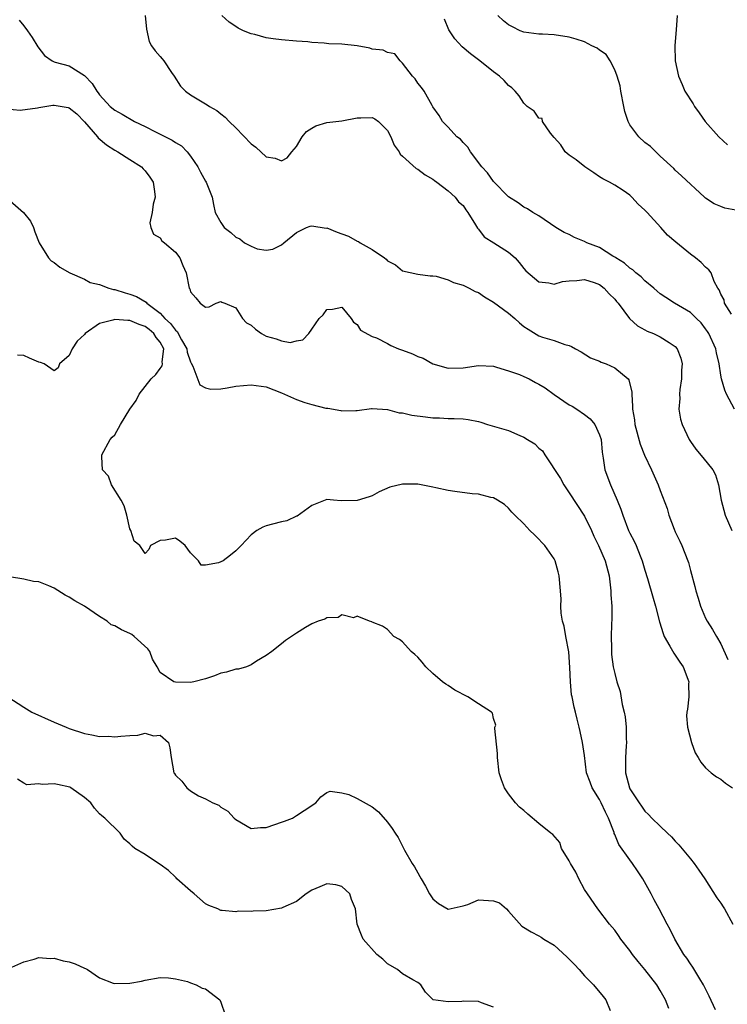
# Model space of a CAD drawing. Units: inches. Extents: x 2673000 to 2676000, y 1542000 to 1545000.
# Drawn here: x 2674396 to 2674490, y 1542374 to 1542504 of the extents above; entities that cross this region are included whole.
import ezdxf

# ---------------------------------------------------------------- set-up
doc = ezdxf.new("R2010")
doc.units = ezdxf.units.IN
doc.header["$MEASUREMENT"] = 0
doc.layers.add('LD26731542_2ft', color=95, linetype='Continuous')

msp = doc.modelspace()

# ---------------------------------------------------------------- linework, layer by layer
at = {"layer": 'LD26731542_2ft'}
for points, elevation in [([(2674396.38, 1542504.38), (2674397, 1542503.64), (2674397.48, 1542503), (2674398.09, 1542502.09), (2674398.86, 1542500.86), (2674399.71, 1542499.71), (2674400.74, 1542499), (2674401, 1542498.88), (2674401.15, 1542498.85), (2674403, 1542498.34), (2674405, 1542497.06), (2674406.04, 1542496.04), (2674406.63, 1542495), (2674406.81, 1542494.81), (2674407, 1542494.52), (2674408.41, 1542493), (2674409, 1542492.48), (2674409.97, 1542491.97), (2674411.59, 1542491), (2674413, 1542490.34), (2674414.36, 1542489.64), (2674416.56, 1542488.56), (2674417, 1542488.25), (2674417.8, 1542487.8), (2674418.57, 1542487), (2674419, 1542486.44), (2674419.99, 1542485), (2674420.33, 1542484.33), (2674421, 1542483.13), (2674421.09, 1542483), (2674421.86, 1542481), (2674422.03, 1542480.03), (2674422.27, 1542479), (2674423, 1542477.66), (2674423.44, 1542477), (2674424.33, 1542476.33), (2674425, 1542475.72), (2674425.51, 1542475.51), (2674426.15, 1542475), (2674427, 1542474.53), (2674427.8, 1542474.2), (2674429, 1542474), (2674429.85, 1542474.15), (2674431, 1542474.72), (2674431.31, 1542475), (2674433, 1542476.36), (2674434.32, 1542477), (2674434.81, 1542477.19), (2674435, 1542477.21), (2674436.93, 1542476.93), (2674437, 1542476.94), (2674438.37, 1542476.37), (2674439, 1542476.19), (2674439.88, 1542475.88), (2674441, 1542475.2), (2674441.17, 1542475.17), (2674441.39, 1542475), (2674443, 1542474.1), (2674444.61, 1542473), (2674444.83, 1542472.83), (2674445, 1542472.61), (2674446.06, 1542472.06), (2674447, 1542471.27), (2674449, 1542470.83), (2674450.63, 1542470.63), (2674451, 1542470.62), (2674451.44, 1542470.56), (2674453, 1542470.1), (2674453.72, 1542469.72), (2674455, 1542469.37), (2674455.77, 1542469), (2674456.57, 1542468.57), (2674457, 1542468.41), (2674457.83, 1542467.83), (2674459, 1542467.16), (2674461, 1542465.68), (2674461.84, 1542465), (2674462.43, 1542464.43), (2674463, 1542463.95), (2674463.57, 1542463.57), (2674465, 1542462.7), (2674465.46, 1542462.54), (2674467, 1542462.09), (2674468.43, 1542461.57), (2674469, 1542461.44), (2674469.3, 1542461.3), (2674469.81, 1542461), (2674470.58, 1542460.58), (2674471.8, 1542459.8), (2674473, 1542459.36), (2674473.23, 1542459.23), (2674473.89, 1542459), (2674475, 1542458.47), (2674476.79, 1542457), (2674476.88, 1542456.88), (2674477.25, 1542455.25), (2674477.25, 1542455), (2674477.37, 1542453.37), (2674477.34, 1542453), (2674477.62, 1542451.62), (2674477.67, 1542451), (2674478.38, 1542448.38), (2674478.95, 1542446.95), (2674479.87, 1542445), (2674480.74, 1542443), (2674481, 1542442.28), (2674481.91, 1542439.91), (2674482.17, 1542439), (2674482.85, 1542437.15), (2674483, 1542436.79), (2674483.59, 1542435.59), (2674483.86, 1542435), (2674484.67, 1542433), (2674484.75, 1542432.75), (2674485, 1542431.7), (2674485.58, 1542429.58), (2674485.71, 1542429), (2674486.04, 1542428.04), (2674486.35, 1542427), (2674487, 1542425.43), (2674487.22, 1542425), (2674487.92, 1542423.92), (2674488.43, 1542423), (2674489, 1542422.03), (2674489.93, 1542419.93)], 8566), ([(2674413.03, 1542505), (2674413.21, 1542503.21), (2674413.56, 1542501.56), (2674413.87, 1542501), (2674414.32, 1542500.32), (2674415, 1542499.61), (2674415.26, 1542499.26), (2674415.49, 1542499), (2674416.51, 1542497.49), (2674416.86, 1542497), (2674417.68, 1542495.68), (2674418.32, 1542495), (2674419, 1542494.54), (2674421.22, 1542493.22), (2674421.5, 1542493), (2674422.47, 1542492.47), (2674423, 1542492.01), (2674423.57, 1542491.57), (2674424.11, 1542491), (2674425, 1542490.15), (2674427, 1542488.07), (2674427.62, 1542487.62), (2674429, 1542486.34), (2674430.17, 1542486.17), (2674431, 1542485.82), (2674431.78, 1542486.22), (2674432.36, 1542487), (2674433, 1542487.72), (2674433.74, 1542489), (2674434.33, 1542489.67), (2674435, 1542490.12), (2674435.55, 1542490.45), (2674437, 1542490.86), (2674439, 1542491.11), (2674441, 1542491.47), (2674441.5, 1542491.5), (2674443, 1542491.52), (2674443.34, 1542491.34), (2674443.81, 1542491), (2674445, 1542489.82), (2674445.46, 1542489), (2674445.87, 1542487.87), (2674446.56, 1542487), (2674446.69, 1542486.69), (2674447, 1542486.44), (2674448.81, 1542484.81), (2674449, 1542484.73), (2674449.98, 1542483.98), (2674451, 1542483.4), (2674451.22, 1542483.22), (2674451.54, 1542483), (2674453, 1542481.84), (2674453.92, 1542481), (2674454.4, 1542480.4), (2674455, 1542479.9), (2674455.35, 1542479.35), (2674455.61, 1542479), (2674456.64, 1542477.36), (2674456.9, 1542476.9), (2674457, 1542476.8), (2674457.77, 1542475.77), (2674459.06, 1542475), (2674461, 1542473.74), (2674461.86, 1542473), (2674462.39, 1542472.39), (2674463, 1542471.58), (2674463.27, 1542471.27), (2674465, 1542469.83), (2674466.3, 1542469.7), (2674467, 1542469.54), (2674468.13, 1542469.87), (2674469, 1542469.96), (2674470, 1542470), (2674471, 1542470.13), (2674472.27, 1542469.73), (2674473, 1542469.47), (2674473.63, 1542469), (2674474.25, 1542468.25), (2674475, 1542467.54), (2674475.23, 1542467.23), (2674475.46, 1542467), (2674476.97, 1542464.97), (2674478, 1542464), (2674479, 1542463.49), (2674479.3, 1542463.3), (2674480.11, 1542463), (2674481, 1542462.58), (2674482.2, 1542461.8), (2674483, 1542461.31), (2674483.27, 1542461), (2674483.74, 1542459.74), (2674483.89, 1542459), (2674483.84, 1542458.16), (2674483.82, 1542457), (2674483.61, 1542455.61), (2674483.55, 1542455), (2674483.58, 1542454.42), (2674483.49, 1542453), (2674483.71, 1542451.71), (2674483.92, 1542451), (2674484.84, 1542449), (2674485, 1542448.74), (2674485.72, 1542447.72), (2674486.65, 1542446.65), (2674487.96, 1542445), (2674488.32, 1542444.32), (2674488.7, 1542443), (2674489.04, 1542441), (2674489.57, 1542439), (2674490.46, 1542437)], 8564), ([(2674490.8, 1542453), (2674489.74, 1542455), (2674489.54, 1542455.54), (2674489.12, 1542457), (2674489, 1542457.51), (2674488.79, 1542459), (2674488.43, 1542460.43), (2674488.34, 1542461), (2674487.44, 1542463), (2674487.27, 1542463.27), (2674487, 1542463.63), (2674486.4, 1542464.4), (2674485.82, 1542465), (2674485, 1542465.79), (2674482.9, 1542467), (2674481.75, 1542467.75), (2674481, 1542468.26), (2674480.6, 1542468.6), (2674480.16, 1542469), (2674479, 1542469.98), (2674478.48, 1542470.48), (2674477.8, 1542471), (2674477.4, 1542471.4), (2674477, 1542471.62), (2674476.28, 1542472.28), (2674475.13, 1542473), (2674475, 1542473.1), (2674474.77, 1542473.23), (2674473, 1542474.35), (2674471.31, 1542475), (2674471, 1542475.17), (2674469.69, 1542475.69), (2674469, 1542476.06), (2674468.34, 1542476.34), (2674467.23, 1542477), (2674465, 1542478.56), (2674464.19, 1542479), (2674463.48, 1542479.48), (2674463, 1542479.71), (2674462.25, 1542480.25), (2674461, 1542481.04), (2674459, 1542483.09), (2674458.23, 1542484.23), (2674457.46, 1542485), (2674455.96, 1542487), (2674455.62, 1542487.62), (2674455, 1542488.22), (2674454.65, 1542488.65), (2674454.18, 1542489), (2674453, 1542490.25), (2674452.26, 1542491), (2674451.81, 1542491.81), (2674451, 1542492.94), (2674450.9, 1542493.1), (2674449.83, 1542495), (2674449.49, 1542495.49), (2674449, 1542496.06), (2674448.64, 1542496.64), (2674448.29, 1542497), (2674447, 1542498.69), (2674446.66, 1542499), (2674445.96, 1542499.96), (2674445, 1542500.11), (2674444.42, 1542500.42), (2674443, 1542500.57), (2674442.67, 1542500.67), (2674441, 1542501.01), (2674439, 1542501.21), (2674437.27, 1542501.27), (2674436.63, 1542501.37), (2674435, 1542501.46), (2674434.47, 1542501.53), (2674433, 1542501.62), (2674431, 1542501.8), (2674429.91, 1542501.91), (2674429, 1542502.07), (2674427.5, 1542502.5), (2674427, 1542502.59), (2674426.01, 1542503), (2674425.31, 1542503.31), (2674425, 1542503.54), (2674424.12, 1542504.12), (2674423.13, 1542505)], 8562), ([(2674490.43, 1542465.57), (2674489.49, 1542467), (2674489.44, 1542467.44), (2674489, 1542468.19), (2674488.79, 1542468.79), (2674488.62, 1542469), (2674488.12, 1542469.88), (2674487.72, 1542471), (2674487.43, 1542471.43), (2674487, 1542471.75), (2674486.4, 1542472.4), (2674485.66, 1542473), (2674485, 1542473.49), (2674483.06, 1542475.06), (2674481.98, 1542475.98), (2674481.09, 1542477), (2674479.29, 1542479), (2674479, 1542479.31), (2674478.09, 1542480.09), (2674477.28, 1542481), (2674477, 1542481.29), (2674476.11, 1542481.89), (2674475, 1542482.61), (2674474.3, 1542483), (2674473.44, 1542483.44), (2674473, 1542483.7), (2674472.23, 1542484.23), (2674471.04, 1542485), (2674469.92, 1542485.92), (2674469, 1542486.56), (2674468.48, 1542487), (2674467.91, 1542487.91), (2674467, 1542488.89), (2674466.53, 1542489.47), (2674465.46, 1542491), (2674465.41, 1542491.42), (2674465, 1542491.46), (2674464.35, 1542492.35), (2674463.46, 1542493), (2674463, 1542493.42), (2674462.39, 1542494.38), (2674461.86, 1542495), (2674461.44, 1542495.44), (2674461, 1542495.75), (2674460.42, 1542496.42), (2674459.81, 1542497), (2674459, 1542497.58), (2674457.21, 1542499), (2674455.95, 1542499.95), (2674454.88, 1542500.88), (2674453.91, 1542501.91), (2674453.11, 1542503.11), (2674452.52, 1542504.52)], 8560), ([(2674491, 1542479.29), (2674489.55, 1542479.55), (2674489, 1542479.77), (2674488.14, 1542480.14), (2674487, 1542480.9), (2674486.87, 1542481), (2674483.83, 1542483.83), (2674483, 1542484.58), (2674482.8, 1542484.8), (2674481, 1542486.44), (2674479.71, 1542487.71), (2674479, 1542488.22), (2674478.19, 1542489), (2674477, 1542490.58), (2674476.79, 1542491), (2674476.32, 1542492.32), (2674476.2, 1542493), (2674475.81, 1542495), (2674475.72, 1542495.72), (2674475.34, 1542497), (2674475, 1542497.83), (2674474.41, 1542499), (2674473.87, 1542499.87), (2674473, 1542500.43), (2674472.68, 1542500.68), (2674471.99, 1542501), (2674471, 1542501.51), (2674469.9, 1542501.9), (2674469, 1542502.15), (2674467, 1542502.46), (2674465.46, 1542502.54), (2674465, 1542502.55), (2674463, 1542502.82), (2674462.54, 1542503), (2674461.49, 1542503.49), (2674461, 1542503.79), (2674460.32, 1542504.32), (2674459.56, 1542505)], 8558), ([(2674483.25, 1542505), (2674483.12, 1542503.12), (2674482.94, 1542501.06), (2674482.98, 1542499), (2674483.41, 1542497), (2674483.91, 1542495.91), (2674484.28, 1542495), (2674485.34, 1542493.34), (2674485.53, 1542493), (2674486.16, 1542492.16), (2674486.96, 1542491), (2674488.73, 1542489), (2674489.91, 1542487.91)], 8556), ([(2674394.66, 1542492.66), (2674396.52, 1542492.52), (2674398.81, 1542492.81), (2674399, 1542492.86), (2674400.83, 1542493.17), (2674401, 1542493.18), (2674402.87, 1542492.87), (2674403, 1542492.83), (2674404, 1542492), (2674405, 1542490.98), (2674406.72, 1542489), (2674406.83, 1542488.83), (2674407.91, 1542487.91), (2674409, 1542487.21), (2674409.43, 1542487), (2674411, 1542485.97), (2674412.53, 1542485), (2674412.74, 1542484.74), (2674413, 1542484.5), (2674413.64, 1542483.64), (2674414.09, 1542483), (2674414.25, 1542481.75), (2674414.34, 1542481), (2674414.08, 1542480.08), (2674413.92, 1542479), (2674413.63, 1542477.63), (2674413.76, 1542477), (2674414.11, 1542476.11), (2674415, 1542475.65), (2674415.23, 1542475.24), (2674415.55, 1542475), (2674417, 1542473.73), (2674417.6, 1542473), (2674417.98, 1542471.98), (2674418.44, 1542471), (2674418.84, 1542469), (2674418.91, 1542468.91), (2674419, 1542468.49), (2674419.71, 1542467.71), (2674420.29, 1542467), (2674421, 1542466.48), (2674421.46, 1542466.54), (2674422.41, 1542467), (2674423, 1542467.24), (2674423.13, 1542467.13), (2674423.52, 1542467), (2674425, 1542466.39), (2674425.87, 1542465), (2674426.41, 1542464.41), (2674427, 1542464.1), (2674427.57, 1542463.57), (2674428.37, 1542463), (2674429, 1542462.67), (2674430.32, 1542462.32), (2674431, 1542462.02), (2674432.18, 1542461.82), (2674433, 1542462.03), (2674433.81, 1542462.19), (2674434.64, 1542463), (2674435, 1542463.57), (2674435.99, 1542465), (2674436.51, 1542465.49), (2674437, 1542466.18), (2674437.76, 1542466.24), (2674439, 1542466.5), (2674440.22, 1542465), (2674440.5, 1542464.5), (2674441, 1542464.19), (2674441.43, 1542463.43), (2674443, 1542462.63), (2674443.57, 1542462.43), (2674445, 1542461.7), (2674445.43, 1542461.43), (2674446.45, 1542461), (2674447, 1542460.82), (2674448.31, 1542460.31), (2674449, 1542459.97), (2674449.73, 1542459.73), (2674451, 1542458.98), (2674453, 1542458.41), (2674455, 1542458.48), (2674457, 1542458.78), (2674459, 1542458.67), (2674459.42, 1542458.58), (2674461, 1542458.08), (2674462.42, 1542457.58), (2674463, 1542457.34), (2674463.72, 1542457), (2674464.55, 1542456.55), (2674465, 1542456.33), (2674465.81, 1542455.81), (2674467, 1542454.96), (2674469, 1542453.6), (2674469.39, 1542453.39), (2674470.02, 1542453), (2674471, 1542452.32), (2674471.75, 1542451.75), (2674472.38, 1542451), (2674473, 1542449.62), (2674473.21, 1542449), (2674473.33, 1542447.33), (2674473.47, 1542446.53), (2674473.68, 1542445), (2674474.44, 1542443), (2674475.34, 1542441), (2674475.81, 1542439.81), (2674476.07, 1542439), (2674476.83, 1542437), (2674477, 1542436.65), (2674477.57, 1542435.57), (2674477.82, 1542435), (2674478.37, 1542433.63), (2674478.65, 1542433), (2674479, 1542431.75), (2674479.34, 1542430.66), (2674480.06, 1542428.06), (2674480.38, 1542427), (2674480.91, 1542424.91), (2674481.39, 1542423.39), (2674481.54, 1542423), (2674482.3, 1542421.7), (2674482.8, 1542420.8), (2674483, 1542420.54), (2674483.61, 1542419.61), (2674484.02, 1542419), (2674484.66, 1542417.33), (2674484.78, 1542417), (2674484.75, 1542416.75), (2674484.77, 1542415), (2674484.6, 1542413.4), (2674484.51, 1542413), (2674484.49, 1542412.49), (2674484.61, 1542411), (2674485.15, 1542409), (2674485.63, 1542407.63), (2674486.03, 1542407), (2674486.37, 1542406.37), (2674487, 1542405.62), (2674487.73, 1542405), (2674488.46, 1542404.46), (2674489, 1542404.13), (2674489.63, 1542403.63), (2674490.55, 1542403)], 8568), ([(2674394.83, 1542480.83), (2674396.94, 1542479), (2674397.86, 1542477.86), (2674398.26, 1542477), (2674398.45, 1542476.45), (2674399.02, 1542475), (2674400.26, 1542473), (2674400.61, 1542472.61), (2674401, 1542472.38), (2674401.75, 1542471.75), (2674403.06, 1542471), (2674405, 1542470.16), (2674405.76, 1542469.76), (2674407, 1542469.48), (2674408.22, 1542469), (2674408.83, 1542468.83), (2674409, 1542468.82), (2674410.37, 1542468.37), (2674411, 1542468.22), (2674411.88, 1542467.88), (2674413.14, 1542467.14), (2674413.24, 1542467), (2674415, 1542465.69), (2674415.63, 1542465), (2674416.34, 1542464.34), (2674417, 1542463.45), (2674417.25, 1542463.25), (2674417.82, 1542462.18), (2674418.51, 1542461), (2674418.56, 1542460.56), (2674419, 1542459.26), (2674419.08, 1542459.08), (2674419.33, 1542458.67), (2674420.22, 1542456.22), (2674421, 1542455.84), (2674421.67, 1542455.67), (2674423, 1542455.7), (2674423.82, 1542455.82), (2674425, 1542456.03), (2674427, 1542456.22), (2674429, 1542455.94), (2674431, 1542455.18), (2674431.43, 1542455), (2674433, 1542454.27), (2674434.11, 1542453.89), (2674435, 1542453.61), (2674436.85, 1542453.15), (2674437, 1542453.13), (2674437.14, 1542453.14), (2674438.84, 1542452.84), (2674439, 1542452.79), (2674440.84, 1542452.84), (2674441, 1542452.82), (2674442.91, 1542453.09), (2674443, 1542453.12), (2674445, 1542452.98), (2674446.54, 1542452.54), (2674447, 1542452.54), (2674448.23, 1542452.23), (2674450.01, 1542452.01), (2674451, 1542451.85), (2674451.86, 1542451.86), (2674453, 1542451.78), (2674453.8, 1542451.8), (2674455, 1542451.74), (2674455.66, 1542451.66), (2674457, 1542451.39), (2674457.31, 1542451.31), (2674458.19, 1542451), (2674461, 1542450.18), (2674462.48, 1542449.52), (2674463, 1542449.32), (2674463.49, 1542449), (2674464.44, 1542448.44), (2674465, 1542447.87), (2674465.49, 1542447.49), (2674465.76, 1542447), (2674467.84, 1542443.84), (2674468.29, 1542443), (2674469, 1542441.96), (2674471, 1542438.86), (2674471.94, 1542437), (2674472.26, 1542436.26), (2674472.88, 1542435), (2674473.73, 1542433), (2674474.28, 1542431), (2674474.51, 1542429), (2674474.51, 1542428.51), (2674474.61, 1542427), (2674474.64, 1542425.36), (2674474.58, 1542424.58), (2674474.54, 1542423), (2674474.57, 1542421.43), (2674474.56, 1542421), (2674474.6, 1542420.6), (2674474.8, 1542419), (2674475, 1542418.09), (2674475.3, 1542417), (2674475.73, 1542415.73), (2674475.98, 1542414.02), (2674476.25, 1542413), (2674476.39, 1542412.39), (2674476.51, 1542411), (2674476.5, 1542409.5), (2674476.54, 1542409), (2674476.53, 1542408.53), (2674476.41, 1542407), (2674476.43, 1542405), (2674476.94, 1542403), (2674477, 1542402.88), (2674478.22, 1542401), (2674478.56, 1542400.56), (2674479, 1542399.9), (2674479.48, 1542399.48), (2674479.92, 1542399), (2674481, 1542397.92), (2674481.97, 1542397), (2674482.52, 1542396.52), (2674483, 1542395.94), (2674483.47, 1542395.47), (2674485, 1542393.62), (2674485.49, 1542393), (2674486.13, 1542392.13), (2674486.89, 1542391), (2674488.49, 1542388.49), (2674489, 1542387.76), (2674489.3, 1542387.3), (2674489.51, 1542387), (2674490.58, 1542385)], 8570), ([(2674488.31, 1542373.69), (2674487.48, 1542375.48), (2674486.72, 1542377), (2674486.22, 1542377.78), (2674485.3, 1542379.3), (2674485, 1542379.74), (2674484.52, 1542380.52), (2674484.14, 1542381), (2674482.95, 1542383), (2674482.31, 1542384.31), (2674481.92, 1542385), (2674480.89, 1542387), (2674480.22, 1542388.22), (2674479.83, 1542389), (2674478.71, 1542391), (2674478.03, 1542392.03), (2674477.37, 1542393), (2674477, 1542393.48), (2674475.53, 1542395.53), (2674475, 1542396.85), (2674474.95, 1542396.95), (2674474.92, 1542397.08), (2674474.17, 1542399), (2674473.77, 1542399.77), (2674473.22, 1542401), (2674473, 1542401.44), (2674472.01, 1542403), (2674471.76, 1542403.76), (2674471.28, 1542405), (2674471, 1542407.27), (2674470.75, 1542409), (2674470.43, 1542410.43), (2674470.33, 1542411), (2674470.05, 1542412.05), (2674469.83, 1542413), (2674469.64, 1542413.64), (2674469.37, 1542415), (2674469.3, 1542415.3), (2674469.15, 1542417), (2674469.1, 1542418.9), (2674468.95, 1542420.95), (2674468.56, 1542423), (2674468.34, 1542424.34), (2674468.12, 1542425), (2674467.94, 1542426.06), (2674467.9, 1542427), (2674467.92, 1542427.92), (2674467.86, 1542429), (2674467.69, 1542431), (2674467.53, 1542431.53), (2674467.14, 1542433), (2674467, 1542433.26), (2674465.77, 1542435), (2674465.39, 1542435.39), (2674465, 1542435.86), (2674464.4, 1542436.4), (2674463.81, 1542437), (2674463, 1542437.87), (2674461.81, 1542439), (2674461.42, 1542439.42), (2674461, 1542439.92), (2674460.44, 1542440.44), (2674459.55, 1542441), (2674459, 1542441.32), (2674458.65, 1542441.35), (2674457, 1542441.79), (2674456.19, 1542441.82), (2674453.88, 1542442.12), (2674453, 1542442.28), (2674451.37, 1542442.63), (2674451, 1542442.72), (2674449, 1542443.09), (2674447.1, 1542443.1), (2674447, 1542443.12), (2674445.31, 1542442.69), (2674443.92, 1542442.08), (2674443, 1542441.58), (2674442.57, 1542441.43), (2674441, 1542440.96), (2674438.9, 1542440.9), (2674437.88, 1542441), (2674437, 1542441.06), (2674436.78, 1542441), (2674435, 1542440.29), (2674433.1, 1542438.9), (2674433, 1542438.87), (2674431.73, 1542438.27), (2674431, 1542438.12), (2674429.82, 1542437.82), (2674429, 1542437.59), (2674428.56, 1542437.44), (2674427.77, 1542437), (2674427, 1542436.4), (2674425.67, 1542435), (2674425.36, 1542434.64), (2674425, 1542434.31), (2674424.27, 1542433.73), (2674423.3, 1542433), (2674423, 1542432.83), (2674422.71, 1542432.71), (2674421, 1542432.43), (2674420.41, 1542432.41), (2674420.04, 1542433), (2674419, 1542434.03), (2674418.31, 1542435), (2674417.58, 1542435.58), (2674417, 1542435.98), (2674415.72, 1542435.72), (2674415, 1542435.68), (2674413.72, 1542435), (2674413.51, 1542434.49), (2674413, 1542433.97), (2674412.33, 1542435), (2674411.58, 1542435.58), (2674411.13, 1542437), (2674411, 1542437.19), (2674410.61, 1542439), (2674410.25, 1542440.25), (2674409.85, 1542441), (2674408.57, 1542443), (2674408.17, 1542444.17), (2674407.4, 1542445), (2674407.28, 1542446.72), (2674407.29, 1542447), (2674408.39, 1542449), (2674408.67, 1542449.33), (2674409, 1542449.61), (2674409.76, 1542451), (2674411.01, 1542453), (2674411.83, 1542454.17), (2674412.22, 1542455), (2674413.82, 1542457), (2674414.42, 1542457.58), (2674415, 1542458.4), (2674415.26, 1542458.74), (2674415.32, 1542459), (2674415.28, 1542459.28), (2674415.46, 1542461), (2674415, 1542461.84), (2674414.48, 1542462.48), (2674414.17, 1542463), (2674413.53, 1542463.53), (2674413, 1542463.93), (2674412.21, 1542464.21), (2674411, 1542464.73), (2674410.71, 1542464.71), (2674409, 1542464.85), (2674408.75, 1542464.75), (2674407, 1542464.32), (2674405.1, 1542463), (2674405, 1542462.89), (2674404.02, 1542461.98), (2674403.4, 1542461), (2674403, 1542460.11), (2674401.7, 1542459), (2674401.52, 1542458.48), (2674401, 1542458.08), (2674399.67, 1542459), (2674399.19, 1542459.19), (2674399, 1542459.22), (2674397.74, 1542459.74), (2674397, 1542460.08), (2674396.16, 1542460.16)], 8572), ([(2674482.14, 1542373.86), (2674481.69, 1542375), (2674481, 1542376.24), (2674480.55, 1542377), (2674478.98, 1542379), (2674478.08, 1542380.08), (2674477.35, 1542381), (2674477, 1542381.51), (2674475.81, 1542383), (2674475.49, 1542383.49), (2674475, 1542384.19), (2674474.33, 1542385), (2674472.79, 1542387), (2674471.4, 1542389), (2674471, 1542389.59), (2674470.28, 1542391), (2674469.86, 1542391.85), (2674469.16, 1542393), (2674469, 1542393.36), (2674468, 1542395), (2674467.76, 1542395.76), (2674466.82, 1542396.82), (2674466.57, 1542397), (2674465, 1542398.28), (2674463.52, 1542399.52), (2674463, 1542399.99), (2674462.43, 1542400.43), (2674461.92, 1542401), (2674461, 1542402.21), (2674460.46, 1542403), (2674460.06, 1542404.06), (2674459.77, 1542405), (2674459.53, 1542407), (2674459.53, 1542407.53), (2674459.16, 1542410.84), (2674459.19, 1542411), (2674459.29, 1542411.29), (2674459, 1542412.16), (2674458.87, 1542412.87), (2674458.74, 1542413), (2674457, 1542414.08), (2674455.62, 1542415), (2674453.89, 1542415.89), (2674453, 1542416.53), (2674452.69, 1542416.69), (2674452.26, 1542417), (2674451, 1542418.11), (2674450.06, 1542419), (2674449.6, 1542419.6), (2674449, 1542420.24), (2674448.62, 1542420.62), (2674448.13, 1542421), (2674447, 1542422.29), (2674446.59, 1542422.59), (2674445.83, 1542423), (2674445, 1542423.89), (2674444.33, 1542424.33), (2674443, 1542424.88), (2674442.93, 1542424.93), (2674442.63, 1542425), (2674441, 1542425.69), (2674440.53, 1542425.47), (2674439, 1542425.87), (2674438.5, 1542425.5), (2674437, 1542425.44), (2674436.75, 1542425.26), (2674435.85, 1542425), (2674435, 1542424.68), (2674434.19, 1542424.18), (2674433, 1542423.44), (2674431.53, 1542422.47), (2674431, 1542422.04), (2674429.76, 1542421), (2674429, 1542420.47), (2674427.72, 1542419.72), (2674427, 1542419.25), (2674426.4, 1542419), (2674425.32, 1542418.68), (2674425, 1542418.68), (2674423.74, 1542418.26), (2674423, 1542418.13), (2674422.19, 1542417.81), (2674421, 1542417.41), (2674419.46, 1542417), (2674419, 1542416.91), (2674417, 1542416.95), (2674416.81, 1542417), (2674415, 1542418.22), (2674414.6, 1542419), (2674413.98, 1542419.98), (2674413.64, 1542421), (2674413.35, 1542421.35), (2674411.57, 1542423), (2674411.25, 1542423.25), (2674411, 1542423.38), (2674409.88, 1542423.88), (2674409, 1542424.4), (2674408.54, 1542424.54), (2674407.98, 1542425), (2674407, 1542425.63), (2674405, 1542427), (2674403.71, 1542427.71), (2674403, 1542428.19), (2674402.44, 1542428.44), (2674401, 1542429.38), (2674400.32, 1542429.68), (2674399, 1542430.2), (2674398.26, 1542430.26), (2674397, 1542430.56), (2674395.12, 1542430.88)], 8574), ([(2674394.88, 1542415), (2674397, 1542413.65), (2674398.06, 1542413), (2674401, 1542411.68), (2674402.59, 1542411), (2674403, 1542410.84), (2674405, 1542410.16), (2674405.98, 1542410.02), (2674407, 1542409.79), (2674408.17, 1542409.83), (2674409, 1542409.75), (2674409.81, 1542409.81), (2674411, 1542409.93), (2674412.04, 1542409.96), (2674413, 1542410.2), (2674414.13, 1542409.87), (2674415, 1542409.97), (2674416.08, 1542409), (2674416.29, 1542408.29), (2674416.43, 1542407), (2674416.82, 1542405), (2674416.88, 1542404.88), (2674417, 1542404.67), (2674417.86, 1542403.86), (2674418.51, 1542403), (2674419, 1542402.6), (2674420.05, 1542401.95), (2674421, 1542401.55), (2674421.96, 1542401), (2674422.73, 1542400.73), (2674423, 1542400.46), (2674423.93, 1542399.93), (2674424.75, 1542399), (2674425, 1542398.8), (2674427, 1542397.61), (2674428.25, 1542397.75), (2674429, 1542397.74), (2674430.15, 1542398.15), (2674431, 1542398.48), (2674431.39, 1542398.61), (2674432.47, 1542399), (2674433, 1542399.33), (2674434.02, 1542400.02), (2674435.53, 1542401), (2674436.2, 1542401.8), (2674437, 1542402.39), (2674437.42, 1542402.58), (2674439, 1542402.34), (2674439.89, 1542402.11), (2674441, 1542401.59), (2674443, 1542400.47), (2674443.83, 1542399.83), (2674445, 1542398.47), (2674445.64, 1542397.64), (2674446, 1542397), (2674446.42, 1542396.42), (2674447.24, 1542394.76), (2674448.28, 1542393), (2674448.58, 1542392.58), (2674449, 1542391.78), (2674449.29, 1542391.29), (2674449.44, 1542391), (2674450.02, 1542390.02), (2674450.55, 1542389), (2674450.73, 1542388.73), (2674451, 1542388.35), (2674451.74, 1542387.74), (2674453, 1542386.97), (2674455, 1542387.41), (2674455.6, 1542387.6), (2674457, 1542388.19), (2674459, 1542388.07), (2674459.79, 1542387.79), (2674460.71, 1542387), (2674461, 1542386.71), (2674462.74, 1542384.74), (2674463.99, 1542383.99), (2674465, 1542383.46), (2674465.28, 1542383.28), (2674465.65, 1542383), (2674467, 1542382.21), (2674468.68, 1542380.68), (2674469.68, 1542379.68), (2674470.31, 1542379), (2674471, 1542378.19), (2674472.21, 1542377), (2674473.46, 1542375.46), (2674473.82, 1542375), (2674474.4, 1542373.6)], 8576), ([(2674459, 1542374.05), (2674457.41, 1542374.59), (2674457, 1542374.78), (2674455, 1542374.84), (2674454.8, 1542374.8), (2674453, 1542374.72), (2674451.02, 1542375.02), (2674450.01, 1542376.01), (2674449.43, 1542377), (2674449, 1542377.3), (2674448.35, 1542377.65), (2674447, 1542378.45), (2674446.34, 1542379), (2674445, 1542379.74), (2674444.38, 1542380.38), (2674443.62, 1542381), (2674441.8, 1542383), (2674441.56, 1542383.56), (2674440.99, 1542385), (2674440.78, 1542387), (2674440.24, 1542388.24), (2674440.02, 1542389), (2674439, 1542389.97), (2674438.18, 1542390.18), (2674437, 1542390.33), (2674436.08, 1542389.92), (2674435, 1542389.48), (2674434.27, 1542389), (2674433, 1542387.99), (2674431.19, 1542387.19), (2674431, 1542387.09), (2674429, 1542386.76), (2674427.28, 1542386.72), (2674427, 1542386.68), (2674425.31, 1542386.69), (2674425, 1542386.63), (2674423.18, 1542386.82), (2674423, 1542386.8), (2674422.6, 1542387), (2674421.44, 1542387.44), (2674421, 1542387.68), (2674419.49, 1542389), (2674419, 1542389.41), (2674417.2, 1542391), (2674417.11, 1542391.11), (2674417, 1542391.21), (2674416.1, 1542392.1), (2674415, 1542392.87), (2674414.77, 1542393), (2674413, 1542394.18), (2674411.67, 1542395), (2674411.29, 1542395.29), (2674411, 1542395.61), (2674410.23, 1542396.23), (2674409.72, 1542397), (2674407.68, 1542399), (2674407.3, 1542399.3), (2674407, 1542399.58), (2674406.33, 1542400.33), (2674405.86, 1542401), (2674405, 1542401.74), (2674403.19, 1542403), (2674403.07, 1542403.07), (2674401.43, 1542403.43), (2674401, 1542403.54), (2674399.42, 1542403.42), (2674399, 1542403.52), (2674397.4, 1542403.4), (2674397, 1542403.63), (2674396.16, 1542404.16)], 8578), ([(2674395, 1542379.12), (2674397, 1542380.02), (2674398.37, 1542380.37), (2674399, 1542380.59), (2674400.46, 1542380.46), (2674401, 1542380.51), (2674402.17, 1542380.17), (2674403, 1542380.02), (2674403.76, 1542379.76), (2674405, 1542379.19), (2674405.15, 1542379.15), (2674405.41, 1542379), (2674407, 1542377.92), (2674408.78, 1542377.22), (2674409, 1542377.15), (2674411, 1542377.19), (2674412.52, 1542377.48), (2674413, 1542377.6), (2674415, 1542377.96), (2674416.08, 1542377.92), (2674417, 1542377.79), (2674418.6, 1542377.4), (2674419, 1542377.24), (2674419.73, 1542377), (2674420.56, 1542376.56), (2674421, 1542376.44), (2674422.86, 1542375), (2674422.91, 1542374.91), (2674423, 1542374.7), (2674423.59, 1542373)], 8580)]:
    msp.add_lwpolyline(points, dxfattribs=dict(at, elevation=elevation))

doc.saveas('drawing.dxf')
